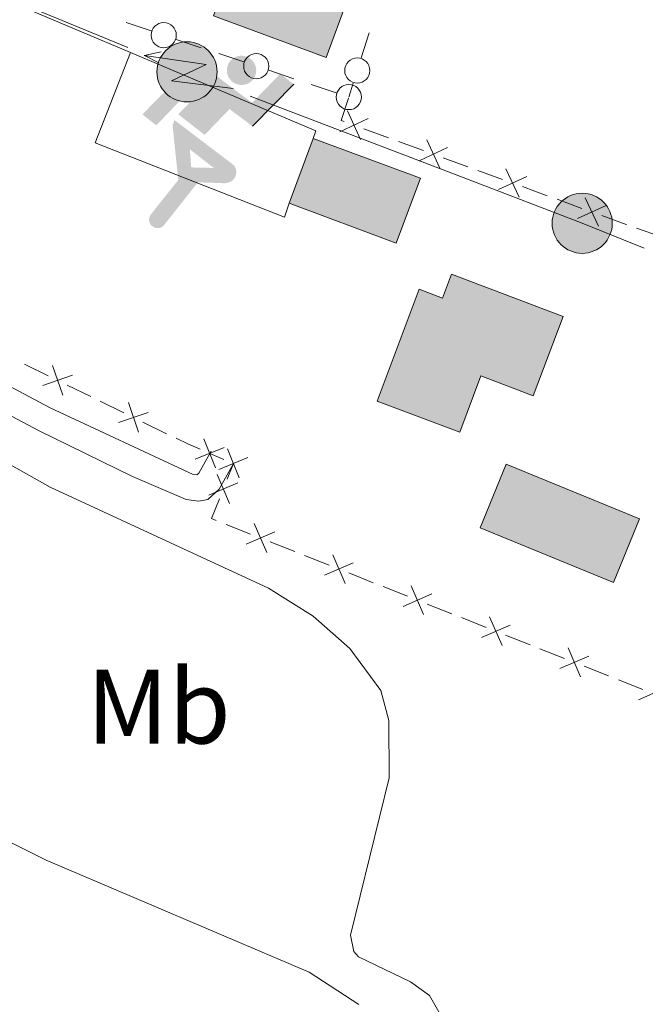
# Model space of a CAD drawing. Units: metres. Extents: x 641118 to 645634, y 713486 to 716548.
# Drawn here: x 642484 to 642544, y 714824 to 714918 of the extents above; entities that cross this region are included whole.
import ezdxf
from ezdxf.enums import TextEntityAlignment as Align

# ---------------------------------------------------------------- set-up
doc = ezdxf.new("R2010")
doc.units = ezdxf.units.M
doc.header["$MEASUREMENT"] = 0
doc.linetypes.add('DGN Style 3', pattern=[69.34651760733945, 49.53322686238532, -19.81329074495413])
for name, color, linetype, lineweight in [('Carátula', 7, 'Continuous', 5), ('Edificios construcciones cerramientos', 7, 'Continuous', 5), ('Elementos auxiliares', 7, 'Continuous', 5), ('Entidades rústicas y varios', 7, 'Continuous', 5), ('Líneas de conducción', 7, 'Continuous', 5), ('Relieve y altimetría', 7, 'Continuous', 5), ('Viales y ferrocarril', 7, 'Continuous', 5)]:
    doc.layers.add(name, color=color, linetype=linetype, lineweight=lineweight)
doc.styles.add('Style-Arial Narrow', font='txt')

# ---------------------------------------------------------------- blocks, each defined once
blk = doc.blocks.new('5PELE')
at = {"layer": 'Líneas de conducción', "linetype": 'Continuous', "lineweight": 5}
h = blk.add_hatch(color=9, dxfattribs=at)
edge = h.paths.add_edge_path()
edge.add_arc((-0.0002000001259148121, 0), 2.85, 0, 360)
at = {"layer": 'Líneas de conducción', "color": 252, "linetype": 'Continuous', "lineweight": 5}
blk.add_circle((-0.0002000001259148121, 0), 2.85, dxfattribs=at)
blk = doc.blocks.new('5IDEP')
at = {"layer": 'Edificios construcciones cerramientos', "linetype": 'Continuous', "lineweight": 5}
h = blk.add_hatch(color=252, dxfattribs=at)
edge = h.paths.add_edge_path()
edge.add_arc((2.963934144936502, 5.525030456483364), 1.391416391705219, 180, 540)
at = {"layer": 'Edificios construcciones cerramientos', "linetype": 'Continuous', "lineweight": 5, "extrusion": (0, 0, -1)}
blk.add_hatch(color=252, dxfattribs=at).paths.add_polyline_path([(0.534999999916181, -0.5990000001620501), (-1.824999999953434, 1.849999999860302), (-4.003000000026077, 0.2169999999459833), (-7.904000000096858, 4.209999999962747), (-6.632999999914318, 5.209000000031665), (-3.95699999993667, 2.440999999875203), (-0.3730000001378357, 5.162999999942258), (2.66800000006333, 5.162999999942258), (6.435000000055879, 1.351999999955297), (5.118000000016764, 0.3079999999608845), (1.851000000024214, 3.710999999893829), (1.260999999940395, 3.166999999899417), (3.03000000002794, 1.351999999955297)])
at = {"layer": 'Edificios construcciones cerramientos', "linetype": 'Continuous', "lineweight": 5}
for points in [[(-4.86199999996461, -9.442999999970198), (-5.139999999897555, -9.435999999986961), (-5.388999999966472, -9.34499999997206), (-5.584999999962747, -9.189000000013039), (-5.733999999938533, -8.967000000178814), (-5.80599999986589, -8.700000000186265), (-5.783999999985099, -8.427000000141561), (-5.662999999942258, -8.177000000141561), (-3.03000000002794, -4.864999999990687), (-3.574999999953434, 0.3079999999608845), (-3.394000000087544, 0.8070000000298023), (-3.391999999992549, 0.8059999998658895), (-1.939999999944121, -1.96100000012666), (-1.942000000039116, -1.96100000012666), (-1.804999999934807, -3.685000000055879), (-1.804999999934807, -3.685999999986961), (-1.169999999925494, -5.092000000178814), (-1.172000000020489, -5.092000000178814), (-4.438000000081956, -9.221000000135973), (-4.436999999918044, -9.221000000135973), (-4.601000000024214, -9.361000000033528)], [(1.371000000042841, -5.183000000193715), (1.370000000111759, -5.182000000029802), (-1.172000000020489, -5.092000000178814), (-1.169999999925494, -5.092000000178814), (-1.804999999934807, -3.685999999986961), (-1.804999999934807, -3.685000000055879), (0.3270000000484288, -3.729999999981374), (-1.942000000039116, -1.96100000012666), (-1.939999999944121, -1.96100000012666), (-3.391545483831848, 0.8051338523337837), (-3.394000000087544, 0.8070000000298023), (-3.391999999992549, 0.8059999998658895), (-3.391545483831848, 0.8051338523337837), (2.096000000135973, -3.367000000085682), (2.097000000067055, -3.368000000016764), (2.289000000106171, -3.549000000115484), (2.41800000006333, -3.803000000072643), (2.46999999997206, -4.084999999962747), (2.442999999970198, -4.364000000059605), (2.347000000067055, -4.613000000128523), (2.184000000124797, -4.837999999988824), (1.956000000005588, -5.015000000130385), (1.689999999944121, -5.119000000180677)]]:
    blk.add_hatch(color=252, dxfattribs=at).paths.add_polyline_path(points)
at = {"layer": 'Edificios construcciones cerramientos', "color": 252, "linetype": 'Continuous', "lineweight": 5}
blk.add_line((4.003000000026077, 0.2169999999459833), (7.904000000096858, 4.209999999962747), dxfattribs=at)
at = {"layer": 'Edificios construcciones cerramientos', "color": 252, "linetype": 'Continuous', "lineweight": 5, "flags": 128}
blk.add_lwpolyline([(7.904000000096858, 4.209999999962747), (4.003000000026077, 0.2169999999459833)], dxfattribs=at)

msp = doc.modelspace()

# ---------------------------------------------------------------- hatches: boundary and pattern name
at = {"layer": 'Edificios construcciones cerramientos', "linetype": 'Continuous', "lineweight": 5, "extrusion": (0, 0, -1)}
for points in [[(-642513.3200000001, 714914.19), (-642515.3899999999, 714919.79), (-642504.72, 714923.74), (-642502.6499999999, 714918.1499999999)], [(-642540.56, 714864.3900000001), (-642543.04, 714870.44), (-642530.3999999999, 714875.6200000001), (-642527.9199999999, 714869.5800000001)]]:
    msp.add_hatch(color=154, dxfattribs=at).paths.add_polyline_path(points)
at = {"layer": 'Edificios construcciones cerramientos', "linetype": 'Continuous', "lineweight": 15, "extrusion": (0, 0, -1)}
for points in [[(-642519.97, 714896.5700000001), (-642522.28, 714902.74), (-642512.0900000001, 714906.51), (-642509.8200000001, 714900.3600000001)], [(-642525.99, 714878.6599999999), (-642527.99, 714883.98), (-642532.95, 714882.1100000001), (-642535.79, 714889.6300000001), (-642525.2, 714893.6200000001), (-642524.3500000001, 714891.3700000001), (-642522.1599999999, 714892.2), (-642518.1599999999, 714881.6000000001)]]:
    msp.add_hatch(color=31, dxfattribs=at).paths.add_polyline_path(points)

# ---------------------------------------------------------------- linework, layer by layer
at = {"layer": 'Carátula', "color": 7, "linetype": 'Continuous', "lineweight": 5}
msp.add_3dface([(641179.73, 713486.46), (645633.78, 713578.6100000001), (645572.3400000001, 716547.98), (641118.29, 716455.8200000001)], dxfattribs=at)
at = {"layer": 'Edificios construcciones cerramientos', "color": 1, "linetype": 'Continuous', "lineweight": 15}
msp.add_line((642485.5, 714918.5900000001, 447.23), (642494.78, 714914.6599999999, 447.82), dxfattribs=at)
at = {"layer": 'Edificios construcciones cerramientos', "color": 250, "linetype": 'Continuous', "lineweight": 5}
for p, q in [((642496.7512955095, 714916.698356753, 447.6563657675451), (642494.3805734222, 714917.4918196329, 447.6660323203989)), ((642517.4156970573, 714916.5194075585, 447.647965055378), (642516.6583851194, 714914.1370197679, 447.6213747645179)), ((642501.4927396844, 714915.1114309926, 447.6370326618375), (642499.1220175971, 714915.9048938728, 447.6466992146913)), ((642505.5229672329, 714913.7625440964, 447.620599521986), (642503.1522451455, 714914.5560069766, 447.6302660748398)), ((642510.2644114078, 714912.1756183363, 447.6012664162784), (642507.8936893204, 714912.9690812163, 447.6109329691322)), ((642515.9010731815, 714911.7546319771, 447.5947844736577), (642515.48, 714910.4299999999, 447.58)), ((642514.2946389564, 714910.8267314401, 447.5848332764269), (642511.9239168689, 714911.6201943201, 447.5944998292807)), ((642519.2561290928, 714906.5627872706, 447.5399457388375), (642516.907658407, 714907.4198616038, 447.5295042241174)), ((642522.5439880528, 714905.3628832039, 447.5545638594456), (642520.1955173672, 714906.2199575373, 447.5441223447255)), ((642526.7712352874, 714903.820149404, 447.5733585859417), (642524.4227646017, 714904.6772237374, 447.5629170712216)), ((642530.0590942476, 714902.6202453375, 447.5879767065497), (642527.7106235619, 714903.4773196706, 447.5775351918297)), ((642534.2863414821, 714901.0775115376, 447.6067714330459), (642531.9378707965, 714901.9345858707, 447.5963299183258)), ((642537.5742004423, 714899.8776074711, 447.621389553654), (642535.2257297565, 714900.7346818042, 447.6109480389339)), ((642545.1049494916, 714897.1791435143, 447.6747656220351), (642542.7454444405, 714898.0050578655, 447.6502421842386)), ((642486.9822756336, 714883.9978266901, 445.8098895890173), (642484.7364264932, 714885.096068803, 445.804800422599)), ((642491.0248040862, 714882.0209908865, 445.8190500885703), (642488.7789549457, 714883.1192329996, 445.813960922152)), ((642494.1689928828, 714880.4834519282, 445.8261749215559), (642491.9231437424, 714881.5816940414, 445.8210857551376)), ((642498.2115213354, 714878.5066161247, 445.8353354211089), (642495.965672195, 714879.6048582378, 445.8302462546906)), ((642503.6193734468, 714876.070444297, 445.84), (642502.3, 714876.6300000001, 445.84)), ((642503.9546383158, 714874.1938632976, 445.8485246847184), (642504.54, 714875.6799999999, 445.84)), ((642506.1759878483, 714868.9841247883, 445.8921707104469), (642503.8521276664, 714869.9057969281, 445.8782308293261)), ((642510.3589361762, 714867.3251149366, 445.9172624964643), (642508.035075994, 714868.2467870766, 445.9033226153435)), ((642513.612340431, 714866.0347739409, 445.9367783300333), (642511.288480249, 714866.9564460807, 445.9228384489126)), ((642517.7952887588, 714864.3757640892, 445.9618701160506), (642515.4714285766, 714865.297436229, 445.9479302349299)), ((642521.0486930136, 714863.0854230933, 445.9813859496197), (642518.7248328316, 714864.0070952333, 445.9674460684989)), ((642525.2316413415, 714861.4264132415, 446.0064777356371), (642522.9077811595, 714862.3480853816, 445.9925378545163)), ((642528.4850455963, 714860.1360722459, 446.0259935692061), (642526.1611854143, 714861.0577443857, 446.0120536880854)), ((642532.6679939241, 714858.4770623941, 446.0510853552234), (642530.3441337422, 714859.3987345339, 446.0371454741027)), ((642535.9213981791, 714857.1867213983, 446.0706011887925), (642533.597537997, 714858.1083935383, 446.0566613076717)), ((642540.1043465068, 714855.5277115467, 446.0956929748099), (642537.7804863248, 714856.4493836865, 446.0817530936891)), ((642543.3577507618, 714854.2373705509, 446.1152088083789), (642541.0338905798, 714855.1590426909, 446.1012689272582))]:
    msp.add_line(p, q, dxfattribs=at)
at = {"layer": 'Edificios construcciones cerramientos', "color": 51, "linetype": 'Continuous', "lineweight": 15}
msp.add_line((642512.0900000001, 714906.51, 448.95), (642509.8200000001, 714900.3600000001, 448.95), dxfattribs=at)
at = {"layer": 'Edificios construcciones cerramientos', "color": 5, "linetype": 'Continuous', "lineweight": 5, "flags": 128}
for points, elevation in [([(642504.72, 714923.74), (642515.3899999999, 714919.79), (642513.3200000001, 714914.19), (642502.6499999999, 714918.1499999999), (642504.72, 714923.74)], 447.52), ([(642540.56, 714864.3900000001), (642527.9199999999, 714869.5800000001), (642530.3999999999, 714875.6200000001), (642543.04, 714870.44), (642540.56, 714864.3900000001)], 446.54)]:
    msp.add_lwpolyline(points, dxfattribs=dict(at, elevation=elevation))
at = {"layer": 'Edificios construcciones cerramientos', "color": 250, "linetype": 'Continuous', "lineweight": 5, "extrusion": (0.002909311816728322, -0.001135920114923063, 0.9999951227832292), "elevation": 1503.159595177023, "flags": 128}
msp.add_lwpolyline([(642505.8033919528, 714902.5286938555), (642505.3633938148, 714901.1986932594), (642487.4132952215, 714908.2486975456), (642490.7632810443, 714916.8287030812)], dxfattribs=at)
at = {"layer": 'Edificios construcciones cerramientos', "color": 1, "linetype": 'Continuous', "lineweight": 15, "extrusion": (-0.05558246226287848, 0.02035414111034982, 0.9982466122298917), "elevation": -20712.93319405986, "flags": 128}
msp.add_lwpolyline([(-892250.3701881594, 356879.482809684), (-892249.4256146755, 356898.5732046752), (-892248.6695062178, 356898.5732046755)], dxfattribs=at)
at = {"layer": 'Edificios construcciones cerramientos', "color": 250, "linetype": 'Continuous', "lineweight": 5, "extrusion": (0.004812242187502365, 0.02536471252151056, 0.9996666812912343), "elevation": 21672.74848776942, "flags": 128}
msp.add_lwpolyline([(-497997.9438756763, -821856.2537466916), (-497997.6719202627, -821856.298329901), (-497997.9397654915, -821858.5065596134)], dxfattribs=at)
at = {"layer": 'Edificios construcciones cerramientos', "color": 250, "linetype": 'Continuous', "lineweight": 5, "flags": 128}
for points, elevation in [([(642516.5959161117, 714906.4171644144), (642515.3431322486, 714909.109845716)], 447.5253276182294), ([(642514.6231835294, 714907.1371131337), (642517.315864831, 714908.3898969968)], 447.5253276182294), ([(642524.1110223064, 714903.674526548), (642522.8582384435, 714906.3672078496)], 447.5587404653336), ([(642522.138289724, 714904.3944752673), (642524.8309710256, 714905.6472591301)], 447.5587404653336), ([(642531.6261285013, 714900.9318886814), (642530.3733446382, 714903.624569983)], 447.5921533124377), ([(642529.6533959189, 714901.6518374006), (642532.3460772205, 714902.9046212637)], 447.5921533124377), ([(642539.1412346959, 714898.189250815), (642537.8884508328, 714900.8819321166)], 447.625566159542), ([(642537.1685021135, 714898.9091995342), (642539.8611834152, 714900.1619833973)], 447.625566159542), ([(642488.3639435882, 714882.1546865732), (642487.3999516878, 714884.9637290465)], 445.8119252555846), ([(642486.4774264013, 714883.0772118596), (642489.2864688747, 714884.0412037601)], 445.8119252555846), ([(642495.5506608374, 714878.6403118114), (642494.586668937, 714881.4493542847)], 445.8282105881232), ([(642493.6641436506, 714879.5628370978), (642496.4731861239, 714880.5268289982)], 445.8282105881232), ([(642500.9225793099, 714876.0792565923), (642503.6800144, 714877.1822306283)], 445.84), ([(642502.8527838727, 714875.2520260653), (642501.749809837, 714878.0094611554)], 445.84), ([(642503.1646696434, 714875.1240571351), (642505.9179184297, 714876.2374398729)], 445.84), ([(642505.0979854055, 714874.3041241108), (642503.9846026676, 714877.0573728972)], 445.84), ([(642502.9968010697, 714874.6239254067), (642504.1810938127, 714871.9004256914)], 445.8538616647845), ([(642502.2271975838, 714872.6700291773), (642504.9506972989, 714873.8543219205)], 445.8538616647845), ([(642507.6957361207, 714867.2530899106), (642506.5178798547, 714869.9793794432)], 445.8977466628952), ([(642505.7436632214, 714868.0273065439), (642508.469952754, 714869.2051628099)], 445.8977466628952), ([(642515.1320887033, 714864.303739063), (642513.9542324373, 714867.0300285956)], 445.9423542824816), ([(642513.180015804, 714865.0779556963), (642515.9063053366, 714866.2558119623)], 445.9423542824816), ([(642522.568441286, 714861.3543882156), (642521.3905850202, 714864.0806777482)], 445.986961902068), ([(642520.6163683867, 714862.1286048489), (642523.3426579195, 714863.3064611149)], 445.986961902068), ([(642528.0527209695, 714859.1792540015), (642530.7790105022, 714860.3571102675)], 446.0315695216544), ([(642530.0047938689, 714858.4050373682), (642528.8269376028, 714861.1313269008)], 446.0315695216544), ([(642537.4411464515, 714855.4556865206), (642536.2632901855, 714858.1819760532)], 446.0761771412408), ([(642535.4890735522, 714856.2299031538), (642538.2153630848, 714857.4077594199)], 446.0761771412408), ([(642542.9254261348, 714853.2805523064), (642545.6517156675, 714854.4584085725)], 446.1207847608272)]:
    msp.add_lwpolyline(points, dxfattribs=dict(at, elevation=elevation))
at = {"layer": 'Edificios construcciones cerramientos', "color": 51, "linetype": 'Continuous', "lineweight": 15, "flags": 128}
for points, elevation in [([(642509.8200000001, 714900.3600000001), (642519.97, 714896.5700000001), (642522.28, 714902.74), (642512.0900000001, 714906.51)], 448.95), ([(642532.95, 714882.1100000001), (642527.99, 714883.98), (642525.99, 714878.6599999999), (642518.1599999999, 714881.6000000001), (642522.1599999999, 714892.2), (642524.3500000001, 714891.3700000001), (642525.2, 714893.6200000001), (642535.79, 714889.6300000001), (642532.95, 714882.1100000001)], 449.76)]:
    msp.add_lwpolyline(points, dxfattribs=dict(at, elevation=elevation))
at = {"layer": 'Edificios construcciones cerramientos', "color": 250, "linetype": 'Continuous', "lineweight": 5, "extrusion": (-0.137987968964622, -0.366893262069881, 0.9199720945054475), "elevation": -350542.6038088448, "flags": 128}
msp.add_lwpolyline([(349751.3617555228, 823852.9389984352), (349751.3176473535, 823852.9378942847), (349748.861908752, 823852.9117267926)], dxfattribs=at)
at = {"layer": 'Edificios construcciones cerramientos', "color": 1, "linetype": 'Continuous', "lineweight": 15, "elevation": 449.76, "flags": 128}
msp.add_lwpolyline([(642532.95, 714882.1100000001), (642527.99, 714883.98), (642525.99, 714878.6599999999), (642518.1599999999, 714881.6000000001), (642522.1599999999, 714892.2), (642524.3500000001, 714891.3700000001), (642525.2, 714893.6200000001), (642535.79, 714889.6300000001)], close=True, dxfattribs=at)
at = {"layer": 'Edificios construcciones cerramientos', "color": 250, "linetype": 'Continuous', "lineweight": 5, "extrusion": (0.01605520722912697, 0.03746215020665652, 0.999169063583698), "elevation": 37541.79279928729, "flags": 128}
msp.add_lwpolyline([(-308948.0952070847, -909394.892641746), (-308946.8866328838, -909394.8926417455), (-308945.5968188674, -909394.9571428937)], dxfattribs=at)
at = {"layer": 'Edificios construcciones cerramientos', "color": 250, "linetype": 'Continuous', "lineweight": 5, "extrusion": (-0.003220372393717702, 0.007004412165914081, 0.9999702832643859), "elevation": 3384.006777744405, "flags": 128}
msp.add_lwpolyline([(642501.0266885781, 714864.1079589322), (642500.5840987298, 714864.2834974546), (642501.3257531519, 714866.1665798964)], dxfattribs=at)
at = {"layer": 'Edificios construcciones cerramientos', "color": 250, "linetype": 'Continuous', "lineweight": 5}
for centre in [(642497.9358064355, 714916.3007786197, 447.6515324911182), (642506.7074781589, 714913.3649659634, 447.6157662455591), (642516.280588663, 714912.944988718, 447.6080796190878), (642515.4791498822, 714910.4291533069, 447.58)]:
    msp.add_circle(centre, 1.192941114496107, dxfattribs=at)
at = {"layer": 'Edificios construcciones cerramientos', "color": 1, "linetype": 'Continuous', "lineweight": 5}
for points in [[(642504.72, 714923.74, 447.52), (642515.3899999999, 714919.79, 447.52), (642513.3200000001, 714914.19, 447.52), (642502.6499999999, 714918.1499999999, 447.52)], [(642540.56, 714864.3900000001, 446.54), (642527.9199999999, 714869.5800000001, 446.54), (642530.3999999999, 714875.6200000001, 446.54), (642543.04, 714870.44, 446.54)]]:
    msp.add_3dface(points, dxfattribs=at)
at = {"layer": 'Edificios construcciones cerramientos', "color": 1, "linetype": 'Continuous', "lineweight": 15}
msp.add_3dface([(642509.8200000001, 714900.3600000001, 448.95), (642512.0900000001, 714906.51, 448.95), (642522.28, 714902.74, 448.95), (642519.97, 714896.5700000001, 448.95)], dxfattribs=at)
at = {"layer": 'Elementos auxiliares', "color": 250, "linetype": 'Continuous', "lineweight": 5}
msp.add_3dface([(642045.8800000001, 713898.26), (641998.6200000001, 716211.6599999999), (645417.8899999999, 716282.4299999999), (645466.3200000001, 713969.03)], dxfattribs=at)
at = {"layer": 'Entidades rústicas y varios', "color": 92, "linetype": 'Continuous', "lineweight": 5}
msp.add_polyline3d([(642409.94, 714859.46, 443.54), (642411.6599999999, 714859.54, 443.48), (642413.48, 714860.26, 443.54), (642417.76, 714868.53, 443.6), (642420.3500000001, 714871.5, 443.66), (642422, 714872.1000000001, 443.71), (642423.78, 714872.1799999999, 443.83), (642427.1200000001, 714871.49, 443.83), (642428.3300000001, 714870.77, 443.77), (642429.73, 714869.3600000001, 443.77), (642431.1499999999, 714866.8500000001, 443.83), (642432.3300000001, 714861.25, 443.88), (642433.45, 714859.1499999999, 443.83), (642435.03, 714857.3999999999, 443.83), (642438.45, 714855.3300000001, 443.88), (642442.31, 714854.1300000001, 443.88), (642456.69, 714851.1499999999, 444), (642462.3999999999, 714849.47, 444), (642468.75, 714847.05, 444), (642486.79, 714838.05, 444), (642511.73, 714827.44, 444.11), (642516.4299999999, 714824.3700000001, 444.17)], dxfattribs=at)
at = {"layer": 'Líneas de conducción', "color": 6, "linetype": 'Continuous', "lineweight": 5}
for p, q in [((642494.5303809464, 714915.1367231859, 446.5260181005256), (642476.0455424685, 714922.7707984191, 446.3481367358635)), ((642524.8186345885, 714903.3596371412, 446.7842278890121), (642506.1443252903, 714910.5182885432, 446.6296887570738))]:
    msp.add_line(p, q, dxfattribs=at)
at = {"layer": 'Líneas de conducción', "color": 6, "linetype": 'Continuous', "lineweight": 5, "extrusion": (-0.9802798697504191, -0.195884809945205, 0.02608674366095026), "elevation": -769855.1987129365, "flags": 128}
msp.add_lwpolyline([(-575156.6916611292, 20599.50698267858), (-575156.6916611292, 20536.58556945166)], dxfattribs=at)
at = {"layer": 'Líneas de conducción', "color": 6, "linetype": 'Continuous', "lineweight": 5, "extrusion": (-0.5970210731984998, 0.8000247902121717, 0.05938158976384911), "elevation": 188388.2211317408, "flags": 128}
msp.add_lwpolyline([(-942499.7927276057, -10696.18562364714), (-942495.5474361172, -10765.18237832768), (-942499.1020524455, -10753.21125357856), (-942494.945153774, -10823.40516993818)], dxfattribs=at)
at = {"layer": 'Líneas de conducción', "color": 6, "linetype": 'Continuous', "lineweight": 5, "extrusion": (-0.8832653969236797, 0.468720063265523, 0.01198919887311245), "elevation": -232395.2885694438, "flags": 128}
msp.add_lwpolyline([(-932676.9951188287, 3295.951617133558), (-932676.995118829, 3168.947439824006)], dxfattribs=at)
at = {"layer": 'Líneas de conducción', "color": 6, "linetype": 'Continuous', "lineweight": 5, "extrusion": (-0.02501211448520417, -0.04368710682453927, 0.9987321116426969), "elevation": -46856.74600959493, "flags": 128}
msp.add_lwpolyline([(202417.4334256633, 938493.6711433139), (202411.1826965192, 938492.7989641642), (202397.6561974422, 938490.6978320042)], dxfattribs=at)
at = {"layer": 'Relieve y altimetría', "color": 30, "linetype": 'Continuous', "lineweight": 5, "elevation": 445, "flags": 128}
msp.add_lwpolyline([(642422, 714907.53), (642425.6599999999, 714904.1200000001), (642435.5900000001, 714901.9199999999), (642441.1699999999, 714899.3400000001), (642487.1799999999, 714873.44), (642507.8700000001, 714863.8500000001), (642512.1100000001, 714861.21), (642515.5900000001, 714858.1300000001), (642518.52, 714854.1599999999), (642519.26, 714851.3), (642519.29, 714845.8600000001), (642515.6300000001, 714830.94), (642515.94, 714829.3999999999), (642516.4099999999, 714828.8900000001), (642521.3200000001, 714826.51), (642523.1200000001, 714825.22), (642525.3, 714821.4099999999)], dxfattribs=at)
at = {"layer": 'Viales y ferrocarril', "color": 250, "linetype": 'DGN Style 3', "lineweight": 5}
msp.add_line((642502.3, 714876.6300000001, 445.84), (642502.4199999999, 714876.8500000001, 445.84), dxfattribs=at)
msp.add_polyline3d([(642409.0700000001, 715002.9199999999, 446.24), (642429.76, 714993.4299999999, 446.59), (642437.8999999999, 714990.02, 446.53), (642442.54, 714985.8600000001, 446.59), (642444.3300000001, 714982.44, 446.53), (642444.3400000001, 714977.31, 446.47), (642430.3500000001, 714937.6400000001, 445.53), (642424.24, 714920.01, 445.44), (642424.3300000001, 714917.4099999999, 445.5), (642425.96, 714914.3200000001, 445.5), (642428.4099999999, 714911.95, 445.61), (642432.3400000001, 714909.51, 445.5), (642453.9299999999, 714898.6100000001, 445.61), (642487.1699999999, 714880.96, 445.75), (642500.72, 714874.6300000001, 445.84), (642501.0900000001, 714874.5900000001, 445.84), (642501.27, 714874.75, 445.84), (642502.3, 714876.6300000001, 445.84)], dxfattribs=at)
at = {"layer": 'Viales y ferrocarril', "color": 250, "linetype": 'Continuous', "lineweight": 5}
msp.add_polyline3d([(642421.9299999999, 714916.77, 445.5), (642424, 714912.8500000001, 445.5), (642426.9099999999, 714910.03, 445.61), (642431.1599999999, 714907.3999999999, 445.5), (642452.8200000001, 714896.46, 445.61), (642486.0700000001, 714878.8, 445.75), (642494.97, 714874.46, 445.82), (642500.0700000001, 714872.28, 445.84), (642501.27, 714872.1200000001, 445.84), (642502.1300000001, 714872.25, 445.84), (642503.2, 714873.25, 445.84), (642504.54, 714875.6799999999, 445.84)], dxfattribs=at)

# ---------------------------------------------------------------- block references
at = {"layer": 'Edificios construcciones cerramientos', "color": 252, "linetype": 'Continuous', "lineweight": 5}
msp.add_blockref('5IDEP', (642502.3500000001, 714907.44, 446.5), dxfattribs=at)
at = {"layer": 'Líneas de conducción', "color": 252, "linetype": 'Continuous', "lineweight": 5}
for p in [(642500.1399999999, 714912.8200000001, 446.58), (642537.6000000001, 714898.46, 446.89)]:
    msp.add_blockref('5PELE', p, dxfattribs=at)

# ---------------------------------------------------------------- texts
at = {"layer": 'Entidades rústicas y varios', "color": 92, "linetype": 'Continuous', "lineweight": 5, "style": 'Style-Arial Narrow'}
msp.add_text('Mb', height=7.000020000000001, dxfattribs=at).set_placement((642497.4548759679, 714852.62001, 444.55), align=Align.MIDDLE_CENTER)

# ---------------------------------------------------------------- meshes
at = {"layer": 'Viales y ferrocarril', "color": 20, "linetype": 'Continuous', "lineweight": 5}
mesh = msp.add_polyface(dxfattribs=at)
corners = [(642735.1699999997, 714885.3399999996, 450.6399999999878), (642749.3799999999, 714878.0799999998, 450.719999999992), (642893.5799999998, 714804.3899999997, 451.5799999999915), (642910.2299999997, 714796.3099999998, 451.869999999999), (642929.0399999998, 714788.0499999998, 451.9299999999822), (642944.7499999998, 714782.2899999998, 452.219999999993), (642954.4199999999, 714779.22, 452.390000000001), (642963.5699999998, 714776.8099999996, 452.4399999999824), (642974.5299999998, 714774.4199999997, 452.619999999987), (642985.1399999994, 714772.5199999996, 452.729999999992), (643023.6499999997, 714767.28, 453.1100000000106), (643026.5599999998, 714766.8799999999, 453.1399999999846), (643084.7099999997, 714758.9699999995, 453.7099999999803), (643142.0499999998, 714751.4099999997, 453.9899999999753), (643161.7999999998, 714749.3599999999, 454.0799999999933), (643163.9299999997, 714749.2099999997, 454.0899999999912), (643189.3500000001, 714747.4599999997, 454.2199999999913), (643205.6499999997, 714747.6799999997, 454.1399999999957), (643216.4399999997, 714748.3099999998, 454.0999999999944), (643238.2399999998, 714750.7199999997, 454.0899999999968), (643286.2699999998, 714758.2799999998, 454.4299999999866), (643297.0599999998, 714759.9799999997, 454.5099999999844), (643378.6099999999, 714773.0599999998, 456.3399999999855), (643446.2599999998, 714783.9599999997, 458.4099999999856), (643581.2799999998, 714806.5099999998, 460.9899999999976), (643649.9899999998, 714817.5399999998, 462.4199999999936), (643756.2199999997, 714835.0399999998, 464.66), (643863.1499999997, 714852.6499999994, 466.9199999999892), (643869.4199999997, 714853.6699999997, 467.1099999999901), (643938.4499999997, 714864.9399999997, 469.2399999999991), (644002.1799999999, 714874.8699999999, 470.6199999999899), (644072.6399999997, 714886.0799999998, 472.5699999999844), (644095.4499999997, 714890.5399999998, 472.8599999999878), (644108.7899999998, 714894.2399999995, 473.0299999999882), (644113.9099999997, 714896.1399999997, 473.1399999999796), (644129.4799999997, 714902.9099999997, 473.2599999999894), (644248.3399999999, 714961.3699999999, 474.2899999999933), (644318.3400000001, 714996.2699999998, 474.8300000000011), (644359.7199999997, 715016.9099999997, 475.1499999999937), (644415.1100000001, 715044.1399999997, 475.549999999989), (644462.6299999999, 715067.48, 476.470000000003), (644484.5699999998, 715078.3899999997, 477.0400000000001), (644519.3899999997, 715095.4299999997, 478.479999999977), (644536.5899999999, 715103.9599999995, 478.8199999999887), (644551.8399999999, 715111.4599999995, 479.5499999999951), (644596.5799999998, 715133.4699999997, 481.689999999998), (644679.9099999997, 715174.6399999994, 486.3699999999927), (644681.0700000001, 715175.21, 486.4400000000015), (644683.6799999997, 715176.5, 486.5900000000009), (644740.0899999999, 715203.6999999997, 489.3099999999848), (644774.9299999997, 715219.4499999997, 490.6299999999894), (644879.2199999997, 715264.3099999996, 494.0699999999892), (644944.5599999998, 715292.0399999996, 496.9399999999816), (644977.6199999996, 715306.7799999996, 498.5699999999802), (644985.3700000001, 715310.2299999997, 498.9499999999999), (644991.9299999997, 715313.3899999997, 499.2599999999953), (645006.2199999997, 715320.2899999998, 499.9199999999814), (645043.7, 715340.1599999999, 501.5000000000017), (645056.5699999998, 715346.9799999993, 502.0399999999788), (645137.95, 715390.19, 506.2299999999995), (645192.5999999999, 715419.2799999996, 509.5099999999827), (645199.0499999998, 715422.7099999997, 509.8999999999799), (645241.27, 715445.1799999997, 512.4299999999923), (645280.4699999997, 715466.0399999996, 514.7799999999932), (645312.7499999998, 715483.2199999995, 516.7199999999866), (645332.8, 715494.4199999995, 517.74999999998), (645343.6099999999, 715501.5699999998, 518.1599999999897), (645349.6799999995, 715506.0699999996, 518.4999999999864), (645358.9199999997, 715513.7899999998, 519.0699999999941), (645371.0099999998, 715525.8699999999, 519.9299999999922), (645382.5899999996, 715539.2199999997, 520.5599999999753), (645388.5199999998, 715546.9299999997, 520.9699999999989), (645397.6100000001, 715560.9399999997, 521.7699999999969), (645405.1799999995, 715574.7799999996, 522.2799999999836), (645410.3999999994, 715586.5599999998, 522.909999999987), (645415.0099999998, 715597.8999999994, 523.419999999996), (645416.97, 715603.79, 523.7400000000063), (645419.8199999998, 715613.8399999999, 524.3399999999947), (645422.2699999998, 715624.6999999995, 524.9299999999818), (645424.8799999999, 715642.6699999997, 525.8999999999945), (645425.6699999997, 715652.9299999997, 526.5399999999856), (645426.1099999999, 715664.6799999995, 527.319999999976), (645425.79, 715683.2899999998, 528.3800000000023), (645422.79, 715766.1699999997, 532.4299999999969), (645418.7, 715897.4799999997, 539.5499999999865), (645417.7199999997, 715933.5499999998, 541.6599999999903), (645415.4199999997, 715983.1599999997, 544.9299999999936), (645415.24, 715990.5399999998, 545.430000000007), (645415.5, 715999.1199999999, 545.9899999999969), (645416.5899999999, 716004.9199999997, 546.4499999999863), (645418.3199999998, 716010.5299999998, 546.7699999999954), (645420.9999999998, 716017.1999999997, 547.1799999999828), (645422.8500000001, 716020.9799999997, 547.3500000000033), (645423.0099999998, 716021.2999999998, 547.3600000000004), (645423.3400000001, 716021.8499999999, 547.3899999999873), (645423.8300000001, 715998.5299999998, 545.6799999999876), (645423.3700000001, 715993.8599999999, 545.3900000000049), (645423.3299999998, 715993.4699999997, 545.3699999999903), (645423.9399999997, 715956.5499999998, 543.0699999999983), (645424.29, 715945.1299999999, 542.399999999997), (645426.29, 715880.7299999997, 538.6200000000023), (645431.53, 715631, 526.0600000000096), (645430.4099999997, 715624.0199999996, 525.6299999999736), (645429.9899999998, 715621.4299999997, 525.4699999999832), (645427.6499999997, 715610.8199999998, 524.9599999999937), (645425.0799999998, 715601.7699999998, 524.4099999999972), (645422.0099999998, 715592.4999999995, 523.9499999999955), (645418.4299999997, 715583.2599999998, 523.4899999999907), (645413.7799999998, 715573.8299999998, 522.9099999999885), (645408.3300000001, 715563.5900000001, 522.3399999999992), (645398.9399999997, 715548.5799999996, 521.7099999999856), (645393.2499999998, 715540.3599999999, 521.3099999999973), (645386.8199999998, 715532.1799999997, 520.84999999999), (645374.81, 715518.53, 520.1600000000095), (645366.9599999997, 715510.5899999999, 519.7099999999949), (645358.6599999997, 715503.0999999996, 519.0199999999835), (645350.4399999997, 715496.9799999997, 518.5999999999902), (645341.9599999997, 715491.2399999998, 518.1900000000016), (645333.4399999997, 715486.1599999997, 517.8099999999874), (645321.0599999998, 715479.1499999997, 517.1500000000044), (645311.4099999997, 715473.9699999997, 516.5599999999943), (645303.4799999997, 715469.7099999997, 516.0799999999883), (645214.7499999998, 715423.3699999999, 510.6499999999932), (645141.1399999999, 715384.1899999997, 506.2299999999942), (645059.7499999998, 715340.9799999997, 502.0399999999921), (645043.3099999998, 715332.2599999998, 501.3499999999983), (645009.29, 715314.2299999997, 499.9199999999979), (644988.23, 715304.0700000001, 498.9499999999939), (644961.27, 715292.1000000001, 497.6399999999924), (644943.3899999997, 715284.1599999995, 496.769999999988), (644881.8799999994, 715258.0599999996, 494.069999999977), (644834.74, 715237.8599999999, 492.4699999999933), (644777.6699999997, 715213.2399999998, 490.6299999999871), (644742.95, 715197.5399999998, 489.3099999999936), (644712.5899999999, 715183.0900000001, 487.8799999999954), (644668.76, 715161.6299999999, 485.7000000000017), (644599.5899999999, 715127.3799999994, 481.6899999999914), (644569.5299999998, 715112.5899999996, 480.2599999999955), (644563.1199999999, 715109.4399999997, 479.9499999999974), (644555.2899999998, 715105.5899999999, 479.5699999999889), (644539.5999999999, 715097.8699999999, 478.8199999999916), (644522.3899999999, 715089.3400000001, 478.4799999999944), (644487.5699999998, 715072.2999999998, 477.0399999999783), (644465.6399999997, 715061.3899999997, 476.4699999999815), (644418.1000000001, 715038.05, 475.5499999999966), (644362.73, 715010.8599999999, 475.1499999999913), (644322.8899999997, 714990.9999999998, 474.8399999999882), (644251.3399999999, 714955.3199999996, 474.289999999981), (644132.3199999998, 714896.7799999998, 473.2599999999816), (644116.4299999997, 714889.8699999999, 473.1400000000032), (644110.96, 714887.8399999999, 473.0299999999849), (644103.6499999999, 714885.6000000001, 472.9700000000038), (644096.9099999999, 714883.9399999997, 472.8599999999866), (644073.8199999998, 714879.4299999999, 472.5699999999997), (644003.23, 714868.2, 470.6199999999968), (643934.4599999997, 714857.45, 469.0899999999961), (643907.5599999998, 714853.0599999998, 468.2599999999837), (643859.5499999998, 714845.2199999997, 466.7799999999979), (643757.0099999998, 714828.3299999998, 464.6399999999967), (643651.0700000001, 714810.8699999999, 462.4200000000057), (643582.3699999999, 714799.8399999999, 460.9899999999952), (643447.3499999999, 714777.2899999998, 458.4099999999886), (643379.6799999999, 714766.3899999997, 456.3399999999877), (643298.1199999999, 714753.3099999998, 454.5099999999917), (643282.1100000001, 714750.79, 454.3999999999987), (643239.1399999999, 714744.02, 454.0899999999894), (643217.0099999998, 714741.5699999996, 454.099999999985), (643205.8899999999, 714740.9299999997, 454.1399999999915), (643189.19, 714740.6999999997, 454.2200000000017), (643166.69, 714742.0599999998, 454.0999999999877), (643141.1799999997, 714744.7999999998, 453.989999999994), (643083.8199999996, 714752.3599999996, 453.7099999999793), (642985.2399999998, 714765.7699999998, 452.7399999999878), (642973.2299999997, 714767.8799999999, 452.6199999999841), (642955.75, 714771.98, 452.4100000000102), (642942.5899999999, 714775.9799999997, 452.2199999999805), (642930.8, 714780.3, 452.0100000000028), (642926.5499999998, 714781.8599999999, 451.9299999999787), (642907.4299999997, 714790.2599999998, 451.8699999999967), (642890.6099999999, 714798.4199999997, 451.5799999999962), (642871.4299999997, 714808.2199999997, 451.4800000000029), (642866.7599999998, 714810.6099999999, 451.4499999999802), (642835.9199999995, 714826.3699999999, 451.2699999999826), (642832.8400000001, 714827.94, 451.2500000000061), (642738.5299999998, 714876.1299999999, 450.7199999999974), (642625.9899999998, 714933.8299999998, 449.3500000000019), (642610.7799999998, 714941.3799999994, 448.9999999999779), (642599.3599999999, 714945.5599999996, 448.8299999999825), (642587.4299999997, 714949.0299999998, 448.8299999999987), (642563.1899999997, 714955.0599999998, 448.5999999999904), (642543.1499999999, 714959.8999999997, 448.0299999999867), (642523.1199999999, 714964.7399999998, 447.9699999999931), (642503.9299999997, 714970.2799999998, 447.7999999999862), (642492.0499999998, 714974.3299999996, 447.5699999999868), (642469.3199999998, 714982.7899999996, 447.3999999999891), (642424.1300000001, 715000.4099999997, 447.0499999999976), (642410.4499999997, 715006.0899999999, 446.8299999999974), (642398.4299999999, 715011.6899999997, 446.7099999999937), (642352.19, 715035.5299999998, 446.3299999999977), (642348.0399999998, 715037.6699999997, 446.2999999999843), (642258.5699999998, 715083.7999999998, 445.5699999999913), (642253.0799999998, 715086.5, 445.5399999999972), (642219.8599999999, 715102.79, 445.33), (642201.8399999999, 715110.5299999996, 445.2799999999832), (642093.0399999998, 715151.6599999997, 446.3799999999894), (642087.9399999997, 715153.5899999999, 446.4299999999934), (642035.2999999998, 715174.3499999999, 446.9399999999953), (642019.6799999997, 715180.9199999995, 446.9199999999955), (642019.53, 715188.3699999999, 446.9200000000035), (642037.5799999998, 715180.76, 446.9399999999943), (642048.4899999998, 715176.3999999997, 446.8299999999892), (642053.2199999997, 715174.5099999995, 446.7799999999858), (642084.9799999997, 715161.8399999999, 446.4799999999913), (642204.3399999999, 715116.7099999997, 445.2799999999806), (642222.6300000001, 715108.8499999999, 445.3299999999928), (642253.76, 715093.7699999998, 445.5099999999998), (642361.9799999997, 715037.9799999995, 446.3899999999758), (642367.8699999996, 715034.9499999995, 446.4399999999731), (642401.3699999999, 715017.6799999995, 446.7099999999912), (642413.1399999997, 715012.1899999997, 446.8300000000034), (642426.6199999999, 715006.5899999999, 447.0499999999905), (642471.6899999997, 714989.0199999998, 447.4000000000001), (642494.2899999998, 714980.6099999999, 447.5699999999966), (642505.9299999997, 714976.6399999997, 447.7999999999923), (642524.8299999998, 714971.1799999997, 447.96999999998), (642544.7199999997, 714966.3799999999, 448.0299999999912), (642564.7799999998, 714961.5299999998, 448.5999999999987), (642589.1699999997, 714955.4699999997, 448.8299999999908), (642601.4399999997, 714951.8999999994, 448.8299999999923), (642613.4199999997, 714947.5099999995, 448.9999999999864), (642628.9799999997, 714939.7799999998, 449.3499999999905)]
mesh.append_faces([[corners[k] for k in face] for face in [(94, 92, 93), (209, 207, 208)]], dxfattribs={"vtx0": -1, "color": 20})
mesh.append_faces([[corners[k] for k in face] for face in [(92, 95, 91), (91, 95, 90), (90, 95, 89), (89, 95, 88), (88, 96, 87), (87, 97, 86), (86, 98, 85), (85, 99, 84), (84, 100, 83), (83, 101, 82), (82, 101, 81), (81, 101, 80), (80, 101, 79), (79, 101, 78), (78, 103, 77), (77, 104, 76), (76, 105, 75), (75, 106, 74), (74, 108, 73), (73, 109, 72), (72, 110, 71), (71, 111, 70), (70, 112, 69), (69, 114, 68), (68, 115, 67), (67, 116, 66), (66, 117, 65), (65, 119, 64), (64, 121, 63), (63, 121, 62), (62, 122, 61), (61, 122, 60), (60, 123, 59), (59, 123, 58), (58, 124, 57), (57, 125, 56), (56, 126, 55), (55, 127, 54), (54, 127, 53), (53, 128, 52), (52, 129, 51), (51, 131, 50), (50, 133, 49), (49, 134, 48), (48, 135, 47), (47, 135, 46), (46, 135, 45), (45, 137, 44), (44, 140, 43), (43, 140, 42), (42, 142, 41), (41, 142, 40), (40, 144, 39), (39, 145, 38), (38, 146, 37), (37, 147, 36), (36, 147, 35), (35, 148, 34), (34, 149, 33), (33, 151, 32), (32, 153, 31), (31, 154, 30), (30, 154, 29), (29, 156, 28), (28, 157, 27), (27, 157, 26), (26, 158, 25), (25, 160, 24), (24, 160, 23), (23, 162, 22), (22, 162, 21), (21, 163, 20), (20, 164, 19), (19, 166, 18), (18, 167, 17), (17, 167, 16), (16, 169, 15), (15, 169, 14), (14, 170, 13), (13, 170, 12), (12, 171, 11), (11, 172, 10), (10, 172, 9), (9, 173, 8), (8, 173, 7), (7, 174, 6), (6, 175, 5), (5, 176, 4), (181, 2, 180), (180, 2, 179), (1, 184, 0), (184, 1, 183), (4, 178, 3), (0, 185, 230), (230, 186, 229), (229, 186, 228), (228, 187, 227), (227, 188, 226), (226, 189, 225), (225, 190, 224), (224, 191, 223), (223, 193, 222), (222, 194, 221), (221, 194, 220), (220, 195, 219), (219, 197, 218), (218, 197, 217), (216, 199, 215), (200, 215, 199), (198, 217, 197), (215, 202, 214), (202, 215, 201), (214, 202, 213), (213, 204, 212), (212, 205, 211), (211, 206, 210), (210, 206, 209)]], dxfattribs={"vtx0": -1, "vtx1": -1, "color": 20})
mesh.append_faces([[corners[k] for k in face] for face in [(92, 94, 95), (88, 95, 96), (87, 96, 97), (86, 97, 98), (85, 98, 99), (84, 99, 100), (83, 100, 101), (78, 101, 102), (78, 102, 103), (77, 103, 104), (76, 104, 105), (75, 105, 106), (74, 106, 107), (74, 107, 108), (73, 108, 109), (72, 109, 110), (71, 110, 111), (70, 111, 112), (69, 112, 113), (69, 113, 114), (68, 114, 115), (67, 115, 116), (66, 116, 117), (65, 117, 118), (65, 118, 119), (64, 119, 120), (64, 120, 121), (62, 121, 122), (60, 122, 123), (58, 123, 124), (57, 124, 125), (56, 125, 126), (55, 126, 127), (53, 127, 128), (52, 128, 129), (51, 129, 130), (51, 130, 131), (50, 131, 132), (50, 132, 133), (49, 133, 134), (48, 134, 135), (45, 135, 136), (45, 136, 137), (44, 137, 138), (44, 138, 139), (44, 139, 140), (42, 140, 141), (42, 141, 142), (40, 142, 143), (40, 143, 144), (39, 144, 145), (38, 145, 146), (37, 146, 147), (35, 147, 148), (34, 148, 149), (33, 149, 150), (33, 150, 151), (32, 151, 152), (32, 152, 153), (31, 153, 154), (29, 154, 155), (29, 155, 156), (28, 156, 157), (26, 157, 158), (25, 158, 159), (25, 159, 160), (23, 160, 161), (23, 161, 162), (21, 162, 163), (20, 163, 164), (19, 164, 165), (19, 165, 166), (18, 166, 167), (16, 167, 168), (16, 168, 169), (14, 169, 170), (12, 170, 171), (11, 171, 172), (9, 172, 173), (7, 173, 174), (6, 174, 175), (5, 175, 176), (4, 176, 177), (4, 177, 178), (2, 181, 182), (2, 182, 183), (183, 1, 2), (179, 2, 3), (0, 184, 185), (3, 178, 179), (230, 185, 186), (228, 186, 187), (227, 187, 188), (226, 188, 189), (225, 189, 190), (224, 190, 191), (223, 191, 192), (223, 192, 193), (222, 193, 194), (220, 194, 195), (219, 195, 196), (219, 196, 197), (198, 216, 217), (216, 198, 199), (215, 200, 201), (213, 202, 203), (213, 203, 204), (212, 204, 205), (211, 205, 206), (209, 206, 207)]], dxfattribs={"vtx0": -1, "vtx2": -1, "color": 20})

doc.saveas('drawing.dxf')
